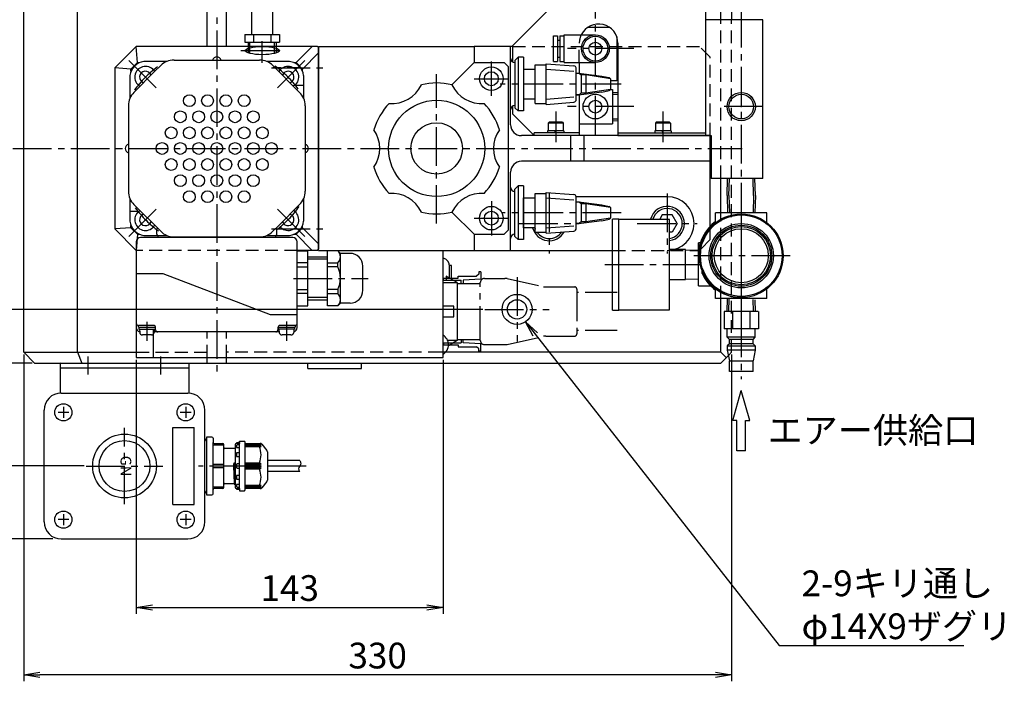
# Model space of a CAD drawing. Extents: x 213 to 1651, y 27 to 1192.
# Drawn here: x 1186 to 1645, y 536 to 844 of the extents above; entities that cross this region are included whole.
import ezdxf
from ezdxf.enums import TextEntityAlignment as Align

# ---------------------------------------------------------------- set-up
doc = ezdxf.new("R2010")
doc.units = 0
doc.header["$LTSCALE"] = 24
doc.header["$PDSIZE"] = 6
for name, pattern in [('CENTER2', [1.125, 0.75, -0.125, 0.125, -0.125]), ('DASHED2', [0.375, 0.25, -0.125]), ('PHANTOM2', [1.25, 0.625, -0.125, 0.125, -0.125, 0.125, -0.125])]:
    doc.linetypes.add(name, pattern=pattern)
doc.layers.get('0').update_dxf_attribs({"linetype": 'CONTINUOUS'})
doc.layers.get('DEFPOINTS').update_dxf_attribs({"linetype": 'CONTINUOUS'})
for name, color, linetype in [('1', 4, 'CONTINUOUS'), ('2', 3, 'CONTINUOUS'), ('3', 6, 'CONTINUOUS'), ('ASSIST', 45, 'CONTINUOUS'), ('CENTER', 1, 'CENTER2'), ('HASEN', 3, 'DASHED2'), ('SCALE', 60, 'CONTINUOUS'), ('Shihan0.2', 112, 'CONTINUOUS'), ('Shihan0.3', 113, 'CONTINUOUS'), ('U009', 9, 'CONTINUOUS'), ('U031', 31, 'CONTINUOUS'), ('U151', 151, 'CONTINUOUS'), ('U191', 191, 'CONTINUOUS')]:
    doc.layers.add(name, color=color, linetype=linetype)
doc.layers.add('Z_NOP', color=201, linetype='CONTINUOUS', plot=False)
doc.styles.add('SCALE', font='romans.shx', dxfattribs={"width": 0.8, "bigfont": 'extfont.shx'})
doc.styles.add('SMP-SET', font='simplex.shx', dxfattribs={"bigfont": 'extfont.shx'})
doc.styles.get("Standard").update_dxf_attribs({"font": 'romans.shx', "bigfont": 'extfont.shx'})
doc.dimstyles.new('SCALE', dxfattribs={"dimscale": 3, "dimtxt": 3.2, "dimasz": 2.5, "dimexe": 1, "dimexo": 0.33, "dimgap": 1, "dimtad": 1, "dimdsep": 46, "dimtxsty": 'SCALE', "dimblk1": 'OPEN', "dimblk2": 'OPEN', "dimsah": 1, "dimcen": 0.1, "dimclrd": 256, "dimclre": 256, "dimclrt": 256, "dimazin": 2, "dimtfac": 0.4, "dimtmove": 0, "dimatfit": 3, "dimldrblk": 'OPEN', "dimfxl": 1, "dimtvp": 1, "dimtolj": 2, "dimarcsym": 0})
doc.dimstyles.new('SCALE-4', dxfattribs={"dimscale": 3, "dimtxt": 4, "dimasz": 2.5, "dimexe": 1, "dimexo": 0.33, "dimgap": 1, "dimtad": 1, "dimdsep": 46, "dimtxsty": 'SCALE', "dimblk1": 'OPEN', "dimblk2": 'OPEN', "dimsah": 1, "dimcen": 0.1, "dimclrd": 256, "dimclre": 256, "dimclrt": 256, "dimazin": 2, "dimtfac": 0.4, "dimtmove": 0, "dimatfit": 3, "dimldrblk": 'OPEN', "dimfxl": 1, "dimtvp": 1, "dimtolj": 2, "dimarcsym": 0})

# ---------------------------------------------------------------- blocks, each defined once
blk = doc.blocks.new('_OPEN')
at = {"color": 0, "linetype": 'ByBlock'}
for p, q in [((-1, 0.167), (0, 0)), ((0, 0), (-1, -0.167)), ((0, 0), (-1, 0))]:
    blk.add_line(p, q, dxfattribs=at)
blk = doc.blocks.new('*D15')
at = {"layer": 'DEFPOINTS', "color": 0}
for p in [(1402.75, 859.31), (1137.75, 709.31), (1402.75, 709.31)]:
    blk.add_point(p, dxfattribs=at)
at = {"layer": 'SCALE', "lineweight": -2}
for p, q in [((1401.76, 859.31), (1134.75, 859.31)), ((1137.75, 851.81), (1137.75, 716.81)), ((1401.76, 709.31), (1134.75, 709.31))]:
    blk.add_line(p, q, dxfattribs=at)
at = {"layer": 'SCALE', "lineweight": -2, "xscale": 7.5, "yscale": 7.5, "zscale": 7.5}
for p, rotation in [((1137.75, 859.31), 90), ((1137.75, 709.31), 270)]:
    blk.add_blockref('_OPEN', p, dxfattribs=dict(at, rotation=rotation))
at = {"layer": 'SCALE', "insert": (1128.75, 784.31), "char_height": 12, "attachment_point": 5, "rotation": 90, "style": 'SCALE'}
blk.add_mtext('\\A2;150', dxfattribs=at)
blk = doc.blocks.new('pt02')
at = {"color": 7, "linetype": 'Continuous'}
blk.add_point((0, 0), dxfattribs=at)
at = {"layer": '1', "color": 4, "linetype": 'Continuous'}
blk.add_circle((0, 0), 5.75, dxfattribs=at)
at = {"layer": '2', "color": 3, "linetype": 'Continuous'}
blk.add_circle((0, 0), 6.6, dxfattribs=at)
blk = doc.blocks.new('CB4S')
blk.add_point((0, 0))
at = {"layer": '1'}
for p, q in [((-3.1, 5), (-3.5, 4.6)), ((-3.5, 4.6), (-3.5, 1)), ((3.5, 4.6), (-3.5, 4.6)), ((3.1, 5), (-3.1, 5)), ((3.1, 5), (3.5, 4.6)), ((3.5, 4.6), (3.5, 1)), ((3.8, 1), (-3.8, 1)), ((-3.8, 1), (-3.8, 0)), ((-0.58, 1), (0, 0)), ((3.8, 1), (3.8, 0))]:
    blk.add_line(p, q, dxfattribs=at)
blk = doc.blocks.new('*D27')
at = {"layer": 'DEFPOINTS', "color": 0}
for p in [(1192.75, 884.31), (1113.75, 684.31), (1192.75, 684.31)]:
    blk.add_point(p, dxfattribs=at)
at = {"layer": 'SCALE', "lineweight": -2}
for p, q in [((1191.76, 884.31), (1110.75, 884.31)), ((1113.75, 876.81), (1113.75, 691.81)), ((1191.76, 684.31), (1110.75, 684.31))]:
    blk.add_line(p, q, dxfattribs=at)
at = {"layer": 'SCALE', "lineweight": -2, "xscale": 7.5, "yscale": 7.5, "zscale": 7.5}
for p, rotation in [((1113.75, 884.31), 90), ((1113.75, 684.31), 270)]:
    blk.add_blockref('_OPEN', p, dxfattribs=dict(at, rotation=rotation))
at = {"layer": 'SCALE', "insert": (1104.75, 784.31), "char_height": 12, "attachment_point": 5, "rotation": 90, "style": 'SCALE'}
blk.add_mtext('\\A2;200', dxfattribs=at)
blk = doc.blocks.new('*D28')
at = {"layer": 'DEFPOINTS', "color": 0}
for p in [(1216.9, 932.31), (1089.75, 636.31), (1216.9, 636.31)]:
    blk.add_point(p, dxfattribs=at)
at = {"layer": 'SCALE', "lineweight": -2}
for p, q in [((1215.91, 932.31), (1086.75, 932.31)), ((1089.75, 924.81), (1089.75, 643.81)), ((1215.91, 636.31), (1086.75, 636.31))]:
    blk.add_line(p, q, dxfattribs=at)
at = {"layer": 'SCALE', "lineweight": -2, "xscale": 7.5, "yscale": 7.5, "zscale": 7.5}
for p, rotation in [((1089.75, 932.31), 90), ((1089.75, 636.31), 270)]:
    blk.add_blockref('_OPEN', p, dxfattribs=dict(at, rotation=rotation))
at = {"layer": 'SCALE', "insert": (1080.75, 784.31), "char_height": 12, "attachment_point": 5, "rotation": 90, "style": 'SCALE'}
blk.add_mtext('\\A2;296', dxfattribs=at)
blk = doc.blocks.new('*D29')
at = {"layer": 'DEFPOINTS', "color": 0}
for p in [(1202.25, 966.31), (1065.75, 602.31), (1202.25, 602.31)]:
    blk.add_point(p, dxfattribs=at)
at = {"layer": 'SCALE', "lineweight": -2}
for p, q in [((1201.26, 966.31), (1062.75, 966.31)), ((1065.75, 958.81), (1065.75, 609.81)), ((1201.26, 602.31), (1062.75, 602.31))]:
    blk.add_line(p, q, dxfattribs=at)
at = {"layer": 'SCALE', "lineweight": -2, "xscale": 7.5, "yscale": 7.5, "zscale": 7.5}
for p, rotation in [((1065.75, 966.31), 90), ((1065.75, 602.31), 270)]:
    blk.add_blockref('_OPEN', p, dxfattribs=dict(at, rotation=rotation))
at = {"layer": 'SCALE', "insert": (1056.75, 784.31), "char_height": 12, "attachment_point": 5, "rotation": 90, "style": 'SCALE'}
blk.add_mtext('\\A2;364', dxfattribs=at)
blk = doc.blocks.new('*D30')
at = {"layer": 'DEFPOINTS', "color": 0}
for p in [(1187.75, 689.31), (1517.75, 689.31), (1187.75, 538.97)]:
    blk.add_point(p, dxfattribs=at)
at = {"layer": 'SCALE', "lineweight": -2}
for p, q in [((1187.75, 688.32), (1187.75, 535.97)), ((1517.75, 688.32), (1517.75, 535.97)), ((1510.25, 538.97), (1195.25, 538.97))]:
    blk.add_line(p, q, dxfattribs=at)
at = {"layer": 'SCALE', "lineweight": -2, "xscale": 7.5, "yscale": 7.5, "zscale": 7.5, "rotation": 180}
blk.add_blockref('_OPEN', (1187.75, 538.97), dxfattribs=at)
at = {"layer": 'SCALE', "lineweight": -2, "xscale": 7.5, "yscale": 7.5, "zscale": 7.5}
blk.add_blockref('_OPEN', (1517.75, 538.97), dxfattribs=at)
at = {"layer": 'SCALE', "insert": (1352.75, 547.97), "char_height": 12, "attachment_point": 5, "style": 'SCALE'}
blk.add_mtext('\\A2;330', dxfattribs=at)
blk = doc.blocks.new('ya')
at = {"layer": '3', "color": 4}
for p, q in [((17.19, -11.21), (10.19, -13.21)), ((17.19, -12.21), (17.19, -11.21)), ((17.19, -15.21), (10.19, -13.21)), ((24.19, -12.21), (17.19, -12.21)), ((24.19, -12.21), (24.19, -14.21)), ((17.19, -14.21), (17.19, -15.21)), ((24.19, -14.21), (17.19, -14.21))]:
    blk.add_line(p, q, dxfattribs=at)
blk = doc.blocks.new('*D40')
at = {"layer": 'DEFPOINTS', "color": 0}
for p in [(1240.25, 686.81), (1383.25, 686.81), (1383.25, 570.42)]:
    blk.add_point(p, dxfattribs=at)
at = {"layer": 'SCALE', "lineweight": -2}
for p, q in [((1240.25, 685.82), (1240.25, 567.42)), ((1383.25, 685.82), (1383.25, 567.42)), ((1247.75, 570.42), (1375.75, 570.42))]:
    blk.add_line(p, q, dxfattribs=at)
at = {"layer": 'SCALE', "lineweight": -2, "xscale": 7.5, "yscale": 7.5, "zscale": 7.5, "rotation": 180}
blk.add_blockref('_OPEN', (1240.25, 570.42), dxfattribs=at)
at = {"layer": 'SCALE', "lineweight": -2, "xscale": 7.5, "yscale": 7.5, "zscale": 7.5}
blk.add_blockref('_OPEN', (1383.25, 570.42), dxfattribs=at)
at = {"layer": 'SCALE', "insert": (1311.75, 579.42), "char_height": 12, "attachment_point": 5, "style": 'SCALE'}
blk.add_mtext('\\A2;143', dxfattribs=at)

msp = doc.modelspace()

# ---------------------------------------------------------------- linework, layer by layer
at = {"color": 7, "linetype": 'Continuous'}
for p, q in [((1534.251, 754.306), (1510.251, 754.306)), ((1510.251, 749.676), (1510.251, 754.306)), ((1534.251, 749.676), (1534.251, 754.306)), ((1465.251, 751.406), (1462.251, 751.406)), ((1462.251, 708.906), (1462.251, 751.406)), ((1465.251, 708.906), (1465.251, 751.406)), ((1488.751, 751.156), (1465.251, 751.156)), ((1488.751, 709.156), (1488.751, 751.156)), ((1503.169, 740.306), (1502.251, 740.306)), ((1502.251, 720.306), (1502.251, 740.306)), ((1496.251, 737.156), (1488.751, 737.156)), ((1496.251, 723.156), (1496.251, 737.156)), ((1502.251, 736.734), (1496.251, 736.922)), ((1502.751, 736.806), (1503.416, 736.806)), ((1502.751, 731.806), (1502.751, 736.806)), ((1503.429, 736.906), (1502.925, 736.906)), ((1503.416, 731.806), (1502.751, 731.806)), ((1502.925, 731.706), (1503.429, 731.706)), ((1488.751, 723.156), (1496.251, 723.156)), ((1496.251, 723.39), (1502.251, 723.577)), ((1502.251, 720.306), (1507.966, 720.306)), ((1510.251, 714.306), (1510.251, 718.935)), ((1534.251, 714.306), (1534.251, 718.935)), ((1534.251, 714.306), (1510.251, 714.306)), ((1462.251, 708.906), (1465.251, 708.906)), ((1465.251, 709.156), (1488.751, 709.156))]:
    msp.add_line(p, q, dxfattribs=at)
msp.add_lwpolyline([(1386.251, 723.941), (1386.251, 729.306, 0.3419987), (1383.251, 733.179)], format="xyb")
for points in [[(1387.251, 723.331), (1387.251, 729.806), (1386.251, 729.806)], [(1383.251, 721.806), (1389.751, 721.806), (1389.751, 694.806), (1385.359, 694.806)], [(1389.751, 721.806), (1384.755, 724.854), (1384.755, 722.821), (1383.316, 722.821)], [(1383.251, 705.806), (1388.251, 705.806), (1388.251, 710.806), (1383.251, 710.806)], [(1389.751, 694.806), (1385.731, 692.353)]]:
    msp.add_lwpolyline(points)
msp.add_circle((1522.251, 734.306), 19.5)
for radius in [19, 15, 15, 14.2, 14.2, 13.6, 12.6]:
    msp.add_circle((1522.251, 734.306), radius, dxfattribs=at)
for radius, start, end in [(20, 126.86993, 178.97191), (19.5, 172.33774, 172.63411), (19.5, 187.36589, 187.66226), (19.5, 187.66226, 272.31059), (20, 204.70477, 233.13007)]:
    msp.add_arc((1522.251, 734.306), radius, start, end, dxfattribs=at)
msp.add_arc((1380.451, 692.806), 5.3, 301.89079, 58.10921)
for points, knots in [([(1502.751, 733.479), (1502.678, 733.673), (1502.52, 734.071), (1502.347, 734.464), (1502.254, 734.665)], [0, 0, 0, 0, 0.6214767, 1.2859752, 1.2859752, 1.2859752, 1.2859752]), ([(1504.081, 725.947), (1504.095, 726.149), (1504.113, 726.561), (1504.107, 726.974), (1504.098, 727.183)], [0, 0, 0, 0, 0.607977, 1.2370234, 1.2370234, 1.2370234, 1.2370234])]:
    msp.add_open_spline(points, degree=3, knots=knots, dxfattribs=at)
at = {"layer": '1'}
for p, q in [((1273.251, 831.806), (1273.251, 884.306)), ((1282.251, 831.806), (1282.251, 884.306)), ((1187.751, 689.306), (1187.751, 879.306)), ((1212.751, 689.306), (1212.751, 879.306)), ((1512.751, 844.306), (1512.751, 879.306)), ((1517.751, 879.306), (1517.751, 844.306)), ((1415.751, 832.306), (1435.751, 852.306)), ((1505.751, 790.306), (1505.751, 852.306)), ((1450.776, 840.806), (1460.726, 840.806)), ((1230.251, 821.806), (1240.251, 831.806)), ((1324.751, 831.806), (1240.251, 831.806)), ((1240.751, 824.306), (1240.251, 831.806)), ((1314.751, 824.306), (1322.251, 831.806)), ((1325.251, 831.306), (1324.751, 831.806)), ((1325.251, 831.806), (1397.751, 831.806)), ((1325.251, 736.806), (1325.251, 831.806)), ((1325.251, 831.306), (1325.251, 737.306)), ((1397.751, 831.806), (1397.751, 824.306)), ((1415.751, 831.806), (1397.751, 831.806)), ((1414.751, 795.306), (1414.751, 831.806)), ((1415.751, 824.574), (1415.751, 832.306)), ((1464.751, 833.306), (1464.751, 790.306)), ((1317.751, 821.306), (1325.251, 828.806)), ((1418.251, 826.806), (1416.751, 825.306)), ((1420.751, 826.806), (1418.251, 826.806)), ((1418.251, 826.806), (1418.251, 801.806)), ((1420.751, 826.806), (1420.751, 801.806)), ((1230.251, 821.806), (1230.251, 746.806)), ((1237.751, 821.306), (1230.251, 821.806)), ((1240.751, 824.306), (1237.751, 821.306)), ((1240.751, 824.306), (1241.776, 824.306)), ((1313.725, 824.306), (1314.751, 824.306)), ((1317.751, 821.306), (1314.751, 824.306)), ((1416.751, 825.306), (1416.751, 803.306)), ((1446.751, 824.306), (1446.751, 819.368)), ((1237.751, 820.28), (1237.751, 821.306)), ((1317.751, 820.281), (1317.751, 821.306)), ((1446.751, 809.243), (1446.751, 790.306)), ((1415.751, 800.306), (1415.751, 804.038)), ((1416.751, 804.306), (1416.751, 804.306)), ((1418.251, 801.806), (1416.751, 803.306)), ((1415.751, 800.306), (1425.751, 790.306)), ((1420.751, 801.806), (1418.251, 801.806)), ((1507.751, 790.306), (1419.751, 790.306)), ((1425.751, 790.306), (1425.751, 791.506)), ((1446.751, 791.506), (1425.751, 791.506)), ((1446.751, 790.306), (1425.751, 790.306)), ((1442.751, 778.306), (1442.751, 790.306)), ((1449.041, 778.306), (1449.041, 790.306)), ((1464.751, 791.506), (1505.751, 791.506)), ((1464.751, 790.306), (1505.751, 790.306)), ((1507.751, 746.584), (1507.751, 790.306)), ((1507.751, 778.306), (1419.751, 778.306)), ((1414.751, 736.806), (1414.751, 773.306)), ((1418.251, 766.806), (1416.751, 765.306)), ((1418.251, 766.806), (1418.251, 741.806)), ((1420.751, 766.806), (1418.251, 766.806)), ((1420.751, 766.806), (1420.751, 741.806)), ((1512.751, 754.306), (1512.751, 770.306)), ((1416.751, 743.306), (1416.751, 765.306)), ((1420.751, 747.306), (1420.751, 761.306)), ((1487.751, 761.806), (1445.251, 761.806)), ((1485.441, 753.306), (1484.287, 751.306)), ((1490.06, 753.306), (1485.441, 753.306)), ((1492.369, 749.306), (1490.06, 753.306)), ((1237.751, 747.306), (1237.751, 748.331)), ((1317.751, 747.306), (1317.751, 748.331)), ((1446.751, 749.306), (1446.251, 749.306)), ((1492.369, 749.306), (1490.06, 745.306)), ((1237.751, 747.306), (1230.251, 746.806)), ((1230.251, 746.806), (1240.251, 736.806)), ((1240.751, 744.306), (1237.751, 747.306)), ((1240.751, 744.306), (1240.251, 736.806)), ((1240.751, 744.306), (1241.776, 744.306)), ((1313.726, 744.306), (1314.751, 744.306)), ((1314.751, 744.306), (1317.751, 747.306)), ((1314.751, 744.306), (1322.251, 736.806)), ((1317.751, 747.306), (1325.251, 739.806)), ((1397.751, 744.306), (1397.751, 736.806)), ((1490.06, 745.306), (1488.751, 745.306)), ((1418.251, 741.806), (1416.751, 743.306)), ((1420.751, 741.806), (1418.251, 741.806)), ((1240.251, 736.806), (1240.251, 736.806)), ((1324.751, 736.806), (1315.247, 736.806)), ((1324.751, 736.806), (1325.251, 737.306)), ((1325.251, 736.806), (1397.751, 736.806)), ((1397.751, 736.806), (1462.251, 736.806)), ((1512.751, 689.306), (1512.751, 714.306)), ((1187.751, 689.306), (1192.751, 684.306)), ((1187.751, 689.306), (1240.251, 689.306)), ((1212.751, 689.306), (1214.821, 684.306)), ((1512.751, 689.306), (1382.251, 689.306)), ((1512.751, 689.306), (1515.251, 686.806)), ((1192.751, 684.306), (1512.751, 684.306)), ((1273.251, 684.306), (1273.251, 686.806)), ((1282.251, 684.306), (1282.251, 686.806)), ((1512.751, 684.306), (1516.251, 687.806))]:
    msp.add_line(p, q, dxfattribs=at)
at = {"layer": '1', "color": 4, "linetype": 'Continuous'}
for p, q in [((1397.751, 824.306), (1387.389, 813.944)), ((1397.751, 824.306), (1411.751, 824.306)), ((1411.751, 824.306), (1413.751, 822.306)), ((1413.751, 746.306), (1413.751, 822.306)), ((1397.751, 744.306), (1387.389, 754.668)), ((1397.751, 744.306), (1411.751, 744.306)), ((1411.751, 744.306), (1413.751, 746.306))]:
    msp.add_line(p, q, dxfattribs=at)
for centre, radius in [((1405.751, 816.806), 5.5), ((1405.751, 816.806), 3.25), ((1405.751, 751.806), 5.5), ((1405.751, 751.806), 3.25)]:
    msp.add_circle(centre, radius, dxfattribs=at)
at = {"layer": '1'}
for radius in [7, 4.5]:
    msp.add_circle((1417.751, 709.306), radius, dxfattribs=at)
for centre, radius, start, end in [((1455.751, 833.306), 9, 0, 153.6122), ((1416.751, 826.306), 2, 180, 270), ((1416.751, 802.306), 2, 90, 180), ((1419.751, 795.306), 5, 180, 270), ((1419.751, 773.306), 5, 90, 180), ((1416.751, 766.306), 2, 180, 270), ((1487.751, 749.306), 12.5, 270, 90), ((1487.751, 749.306), 8, 277.18086, 165.52226), ((1487.751, 749.306), 7, 278.21333, 163.39819), ((1416.751, 742.306), 2, 90, 180), ((1432.751, 749.306), 8, 194.47751, 331.27404), ((1432.751, 749.306), 7, 196.60155, 201.78679), ((1432.751, 749.306), 7, 214.8499, 325.75111)]:
    msp.add_arc(centre, radius, start, end, dxfattribs=at)
msp.add_ellipse((1298.961, 829.901), major_axis=(-8.001, 0), ratio=0.2381082, dxfattribs=at)
at = {"layer": '2'}
for p, q in [((1293.238, 828.664), (1293.238, 833.875)), ((1304.683, 828.664), (1304.683, 833.875))]:
    msp.add_line(p, q, dxfattribs=at)
at = {"layer": 'ASSIST'}
for p, q in [((1273.001, 649.806), (1273.001, 622.806)), ((1275.501, 649.806), (1273.001, 649.806)), ((1276.001, 649.306), (1276.001, 647.306)), ((1276.001, 625.306), (1276.001, 647.306)), ((1288.397, 647.206), (1287.177, 647.124)), ((1288.397, 647.206), (1288.397, 647.806)), ((1288.397, 647.806), (1290.697, 647.806)), ((1288.397, 647.206), (1288.397, 646.806)), ((1290.897, 647.606), (1290.897, 625.006)), ((1276.001, 646.123), (1281.001, 646.123)), ((1276.501, 646.806), (1280.501, 646.806)), ((1281.001, 644.906), (1281.001, 646.306)), ((1281.001, 626.306), (1281.001, 644.906)), ((1286.397, 644.406), (1281.501, 644.406)), ((1286.397, 646.306), (1286.397, 626.306)), ((1286.897, 646.825), (1286.897, 646.806)), ((1288.397, 646.806), (1286.897, 646.806)), ((1286.897, 645.816), (1286.897, 645.158)), ((1288.397, 646.116), (1287.197, 646.116)), ((1287.197, 644.858), (1288.397, 644.858)), ((1288.397, 625.806), (1288.397, 646.806)), ((1290.897, 646.506), (1297.618, 646.506)), ((1290.897, 646.006), (1297.618, 646.006)), ((1298.397, 645.306), (1290.897, 645.306)), ((1291.097, 646.806), (1297.982, 646.806)), ((1297.618, 646.806), (1298.397, 646.293)), ((1298.397, 646.293), (1297.618, 646.506)), ((1297.618, 646.506), (1298.397, 645.832)), ((1298.397, 645.832), (1297.618, 646.006)), ((1297.618, 646.006), (1298.397, 645.306)), ((1298.689, 646.513), (1301.104, 643.599)), ((1301.397, 642.892), (1301.397, 629.72)), ((1286.897, 642.2), (1286.897, 640.966)), ((1288.397, 642.5), (1287.197, 642.5)), ((1287.197, 640.666), (1288.397, 640.666)), ((1316.397, 638.806), (1301.397, 638.806)), ((1281.001, 636.989), (1276.001, 636.989)), ((1276.001, 635.623), (1281.001, 635.623)), ((1285.546, 636.306), (1285.814, 637.806)), ((1285.546, 636.306), (1285.921, 628.206)), ((1285.747, 636.306), (1285.814, 637.806)), ((1286.122, 627.456), (1285.747, 636.306)), ((1285.814, 637.806), (1286.102, 637.806)), ((1286.397, 636.688), (1286.102, 637.806)), ((1286.102, 637.806), (1286.296, 636.306)), ((1286.397, 633.934), (1286.296, 636.306)), ((1286.897, 637.006), (1286.897, 635.606)), ((1288.397, 637.306), (1287.197, 637.306)), ((1287.197, 635.306), (1288.397, 635.306)), ((1290.897, 637.806), (1297.618, 637.806)), ((1290.897, 637.305), (1298.397, 637.305)), ((1290.897, 636.806), (1297.618, 636.806)), ((1290.897, 636.306), (1298.397, 636.306)), ((1297.618, 635.806), (1290.897, 635.806)), ((1298.397, 635.306), (1290.897, 635.306)), ((1297.618, 634.806), (1290.897, 634.806)), ((1297.618, 637.806), (1298.397, 637.305)), ((1298.397, 637.305), (1297.618, 636.806)), ((1297.618, 636.806), (1298.397, 636.306)), ((1298.397, 636.306), (1297.618, 635.806)), ((1297.618, 635.806), (1298.397, 635.306)), ((1298.397, 635.306), (1297.618, 634.806)), ((1316.397, 633.806), (1301.397, 633.806)), ((1286.897, 631.646), (1286.897, 630.411)), ((1288.397, 631.946), (1287.197, 631.946)), ((1287.197, 630.111), (1288.397, 630.111)), ((1301.104, 629.013), (1298.689, 626.099)), ((1281.001, 626.489), (1276.001, 626.489)), ((1276.001, 623.306), (1276.001, 625.306)), ((1280.501, 625.806), (1276.501, 625.806)), ((1281.501, 628.206), (1285.844, 628.206)), ((1286.102, 627.53), (1285.941, 628.132)), ((1286.397, 627.456), (1286.199, 627.456)), ((1286.897, 627.454), (1286.897, 626.796)), ((1286.897, 625.806), (1286.897, 625.786)), ((1286.897, 625.806), (1288.397, 625.806)), ((1287.177, 625.487), (1288.397, 625.406)), ((1288.397, 627.754), (1287.197, 627.754)), ((1287.197, 626.496), (1288.397, 626.496)), ((1288.397, 625.806), (1288.397, 624.806)), ((1288.397, 624.806), (1290.697, 624.806)), ((1290.897, 627.306), (1298.397, 627.306)), ((1297.618, 626.606), (1290.897, 626.606)), ((1297.618, 626.106), (1290.897, 626.106)), ((1297.982, 625.806), (1291.097, 625.806)), ((1298.397, 627.306), (1297.618, 626.606)), ((1298.397, 626.779), (1297.618, 626.106)), ((1297.618, 626.606), (1298.397, 626.779)), ((1298.397, 626.319), (1297.618, 625.806)), ((1297.618, 626.106), (1298.397, 626.319)), ((1273.001, 622.806), (1275.501, 622.806))]:
    msp.add_line(p, q, dxfattribs=at)
for centre, radius, start, end in [((1273.376, 647.931), 1.125, 109.47122, 180), ((1275.501, 649.306), 0.5, 0, 90), ((1276.501, 647.306), 0.5, 180, 270), ((1290.697, 647.606), 0.2, 0, 90), ((1280.501, 646.306), 0.5, 0, 90), ((1281.501, 644.906), 0.5, 180, 270), ((1286.897, 646.306), 0.5, 90, 180), ((1287.197, 646.825), 0.3, 93.81407, 180), ((1287.197, 645.816), 0.3, 90, 180), ((1287.197, 645.158), 0.3, 180, 270), ((1291.097, 647.006), 0.2, 180, 270), ((1288.972, 641.556), 9.425, 336.55351, 23.44649), ((1297.982, 645.806), 1, 45, 90), ((1300.397, 642.892), 1, 0, 45), ((1287.197, 642.2), 0.3, 90, 180), ((1287.197, 640.966), 0.3, 180, 270), ((1287.197, 637.006), 0.3, 90, 180), ((1287.197, 635.606), 0.3, 180, 270), ((1288.972, 631.056), 9.425, 336.55351, 23.44649), ((1287.197, 631.646), 0.3, 90, 180), ((1287.197, 630.411), 0.3, 180, 270), ((1300.397, 629.72), 1, 315, 0), ((1273.376, 624.681), 1.125, 180, 250.52878), ((1276.501, 625.306), 0.5, 90, 180), ((1280.501, 626.306), 0.5, 270, 0), ((1281.501, 627.706), 0.5, 90, 180), ((1285.844, 628.106), 0.1, 15.0002, 90), ((1286.199, 627.556), 0.1, 195.0002, 270), ((1286.897, 626.306), 0.5, 180, 270), ((1287.197, 627.454), 0.3, 90, 180), ((1287.197, 626.796), 0.3, 180, 270), ((1287.197, 625.786), 0.3, 180, 266.18593), ((1290.697, 625.006), 0.2, 270, 0), ((1291.097, 625.606), 0.2, 90, 180), ((1297.982, 626.806), 1, 270, 315), ((1275.501, 623.306), 0.5, 270, 0)]:
    msp.add_arc(centre, radius, start, end, dxfattribs=at)
msp.add_open_spline([(1316.397, 638.806), (1316.647, 638.389), (1317.397, 637.139), (1315.397, 635.472), (1316.147, 634.222), (1316.397, 633.806)], degree=3, knots=[0, 0, 0, 0, 1.3462912, 4.0388736, 5.3851648, 5.3851648, 5.3851648, 5.3851648], dxfattribs=at)
at = {"layer": 'CENTER'}
for p, q in [((1277.751, 893.306), (1277.751, 677.306)), ((1454.251, 790.806), (1454.251, 874.806)), ((1522.251, 849.306), (1522.251, 695.75)), ((1298.961, 824.269), (1298.961, 834.306)), ((1288.961, 829.996), (1308.751, 829.996)), ((1472.251, 830.806), (1441.251, 830.806)), ((1249.438, 812.618), (1236.141, 825.915)), ((1303.251, 821.806), (1327.251, 821.806)), ((1306.063, 812.618), (1319.36, 825.915)), ((1405.751, 808.806), (1405.751, 824.806)), ((1380.251, 749.252), (1380.251, 818.854)), ((1397.751, 816.806), (1413.751, 816.806)), ((1466.251, 814.306), (1409.903, 814.306)), ((1472.251, 803.806), (1441.251, 803.806)), ((1532.251, 803.806), (1512.251, 803.806)), ((1435.751, 801.506), (1435.751, 787.306)), ((1485.751, 801.506), (1485.751, 787.306)), ((1182.751, 784.306), (1522.751, 784.306)), ((1432.751, 763.306), (1432.751, 735.306)), ((1487.751, 763.306), (1487.751, 735.306)), ((1405.751, 759.806), (1405.751, 743.806)), ((1522.251, 758.965), (1522.251, 676.768)), ((1249.438, 755.993), (1236.141, 742.696)), ((1306.063, 755.993), (1319.36, 742.696)), ((1466.251, 754.306), (1410.65, 754.306)), ((1397.751, 751.806), (1413.751, 751.806)), ((1418.751, 749.306), (1446.751, 749.306)), ((1473.751, 749.306), (1501.751, 749.306)), ((1303.251, 746.806), (1327.251, 746.806)), ((1458.656, 730.156), (1504.651, 730.156)), ((1545.072, 734.306), (1499.08, 734.306)), ((1313.486, 723.762), (1348.264, 723.762)), ((1417.751, 724.306), (1417.751, 694.306)), ((1402.751, 709.306), (1432.751, 709.306)), ((1245.247, 694.705), (1245.247, 703.463)), ((1310.247, 703.574), (1310.247, 694.705)), ((1217.751, 679.006), (1217.751, 687.306)), ((1251.751, 679.006), (1251.751, 687.306)), ((1234.751, 618.456), (1234.751, 654.156)), ((1216.901, 636.306), (1252.601, 636.306)), ((1319.397, 636.306), (1269.251, 636.306))]:
    msp.add_line(p, q, dxfattribs=at)
for start, end in [(126.08283, 144.78739), (36.08283, 54.78739), (216.08283, 234.78739), (306.08283, 324.78739)]:
    msp.add_arc((1277.751, 784.306), 47, start, end, dxfattribs=at)
at = {"layer": 'HASEN'}
for p, q in [((1512.751, 770.306), (1512.751, 844.306)), ((1517.751, 689.306), (1517.751, 844.306)), ((1415.751, 831.806), (1502.751, 831.806)), ((1507.751, 826.806), (1502.751, 831.806)), ((1507.751, 790.306), (1507.751, 826.806)), ((1316.541, 821.806), (1303.961, 821.806)), ((1512.751, 714.306), (1512.751, 754.306)), ((1507.751, 741.806), (1507.751, 746.584)), ((1507.751, 741.806), (1502.751, 736.806)), ((1315.247, 736.806), (1240.251, 736.806)), ((1462.251, 736.806), (1502.751, 736.806)), ((1273.251, 686.806), (1273.251, 698.806)), ((1282.251, 686.806), (1282.251, 698.806)), ((1240.251, 689.306), (1273.251, 689.306)), ((1382.251, 689.306), (1282.251, 689.306)), ((1516.251, 687.806), (1517.751, 689.306))]:
    msp.add_line(p, q, dxfattribs=at)
at = {"layer": 'HASEN', "linetype": 'DASHED2'}
msp.add_line((1446.751, 824.306), (1446.751, 833.306), dxfattribs=at)
msp.add_arc((1455.751, 833.306), 9, 153.6122, 180, dxfattribs=at)
at = {"layer": 'Shihan0.2'}
for p, q in [((1293.961, 848.257), (1293.961, 837.375)), ((1303.961, 837.375), (1303.961, 848.257)), ((1290.878, 837.375), (1290.878, 833.875)), ((1290.878, 837.375), (1307.044, 837.375)), ((1294.919, 837.375), (1294.919, 833.875)), ((1303.002, 837.375), (1303.002, 833.875)), ((1307.044, 837.375), (1307.044, 833.875)), ((1434.651, 836.806), (1436.651, 836.806)), ((1434.651, 824.806), (1434.651, 836.806)), ((1436.651, 836.806), (1436.651, 824.806)), ((1437.651, 836.806), (1439.651, 836.806)), ((1437.651, 836.806), (1437.651, 824.806)), ((1439.651, 824.306), (1439.651, 837.306)), ((1439.651, 837.306), (1454.251, 837.306)), ((1464.251, 836.264), (1464.251, 815.806)), ((1290.878, 833.875), (1307.044, 833.875)), ((1292.382, 833.875), (1292.382, 828.912)), ((1305.539, 828.912), (1305.539, 833.875)), ((1436.651, 834.806), (1437.651, 834.806)), ((1436.651, 826.806), (1437.651, 826.806)), ((1434.651, 824.806), (1436.651, 824.806)), ((1437.651, 824.806), (1439.651, 824.806)), ((1439.651, 824.306), (1454.251, 824.306)), ((1464.251, 825.12), (1464.751, 825.136)), ((1464.251, 824.27), (1464.751, 824.286)), ((1464.251, 815.806), (1461.251, 815.806)), ((1461.251, 811.806), (1462.251, 811.806)), ((1462.251, 811.806), (1462.251, 795.806)), ((1462.251, 810.406), (1464.751, 810.326)), ((1462.251, 809.556), (1464.751, 809.476)), ((1446.751, 795.806), (1462.251, 795.806)), ((1462.251, 798.056), (1464.751, 798.136)), ((1462.251, 797.206), (1464.751, 797.286)), ((1315.247, 736.649), (1320.247, 736.649)), ((1320.247, 710.963), (1320.247, 736.649)), ((1334.125, 736.649), (1329.375, 736.649)), ((1329.375, 710.963), (1329.375, 736.649)), ((1334.125, 736.649), (1335.375, 735.399)), ((1339.875, 735.399), (1335.375, 735.399)), ((1335.375, 712.213), (1335.375, 735.399)), ((1320.247, 730.934), (1315.247, 730.934)), ((1320.247, 733.849), (1329.375, 733.849)), ((1329.375, 732.762), (1320.247, 732.762)), ((1329.375, 730.934), (1334.125, 730.934)), ((1334.125, 729.115), (1334.125, 730.934)), ((1315.247, 729.115), (1320.247, 729.115)), ((1334.125, 729.115), (1329.375, 729.114)), ((1345.875, 718.213), (1345.875, 729.399)), ((1315.247, 718.497), (1320.247, 718.497)), ((1320.247, 716.678), (1315.247, 716.678)), ((1334.125, 718.497), (1329.375, 718.497)), ((1329.375, 716.678), (1334.125, 716.678)), ((1334.125, 718.497), (1334.125, 716.678)), ((1329.375, 714.762), (1320.247, 714.762)), ((1320.247, 713.762), (1329.375, 713.762)), ((1334.125, 710.963), (1335.375, 712.213)), ((1339.875, 712.213), (1335.375, 712.213)), ((1315.247, 710.963), (1320.247, 710.963)), ((1334.125, 710.963), (1329.375, 710.963)), ((1320.251, 681.806), (1320.251, 684.306)), ((1345.251, 681.806), (1345.251, 684.306)), ((1320.251, 681.806), (1345.251, 681.806)), ((1208.751, 661.306), (1203.751, 661.306)), ((1206.251, 663.806), (1206.251, 658.806)), ((1265.751, 661.306), (1260.751, 661.306)), ((1263.251, 663.806), (1263.251, 658.806)), ((1257.251, 654.306), (1267.251, 654.306)), ((1257.251, 618.306), (1257.251, 654.306)), ((1267.251, 618.306), (1267.251, 654.306)), ((1257.251, 618.306), (1267.251, 618.306)), ((1208.751, 611.306), (1203.751, 611.306)), ((1206.251, 613.806), (1206.251, 608.806)), ((1265.751, 611.306), (1260.751, 611.306)), ((1263.251, 613.806), (1263.251, 608.806))]:
    msp.add_line(p, q, dxfattribs=at)
for centre, radius in [((1454.251, 830.806), 6.5), ((1454.251, 830.806), 5.75), ((1454.251, 830.806), 3), ((1265.001, 806.556), 2.75), ((1273.447, 806.556), 2.75), ((1282.001, 806.556), 2.75), ((1290.501, 806.556), 2.75), ((1454.251, 803.806), 5.75), ((1454.251, 803.806), 3), ((1260.751, 799.056), 2.75), ((1269.349, 799.056), 2.75), ((1277.751, 799.056), 2.75), ((1286.251, 799.056), 2.75), ((1294.751, 799.056), 2.75), ((1256.501, 791.556), 2.75), ((1265.001, 791.556), 2.75), ((1273.447, 791.556), 2.75), ((1282.001, 791.556), 2.75), ((1290.501, 791.556), 2.75), ((1299.001, 791.556), 2.75), ((1252.251, 784.306), 2.75), ((1260.751, 784.306), 2.75), ((1269.349, 784.306), 2.75), ((1277.751, 784.306), 2.75), ((1286.251, 784.306), 2.75), ((1294.751, 784.306), 2.75), ((1303.251, 784.306), 2.75), ((1256.501, 776.806), 2.75), ((1265.001, 776.806), 2.75), ((1273.447, 776.806), 2.75), ((1282.001, 776.806), 2.75), ((1290.501, 776.806), 2.75), ((1290.501, 776.806), 2.75), ((1299.001, 776.806), 2.75), ((1260.751, 769.306), 2.75), ((1269.349, 769.306), 2.75), ((1277.751, 769.306), 2.75), ((1286.251, 769.306), 2.75), ((1294.751, 769.306), 2.75), ((1265.001, 761.806), 2.75), ((1273.447, 761.806), 2.75), ((1282.001, 761.806), 2.75), ((1290.501, 761.806), 2.75), ((1206.251, 661.306), 4), ((1263.251, 661.306), 4), ((1206.251, 611.306), 4), ((1263.251, 611.306), 4)]:
    msp.add_circle(centre, radius, dxfattribs=at)
for centre, radius, start, end in [((1331.484, 733.791), 3.892, 312.74859, 47.25041), ((1339.875, 729.399), 6, 0.00095, 90), ((1323.542, 723.806), 11.841, 333.36135, 26.63865), ((1331.484, 713.82), 3.892, 312.74859, 47.25041), ((1339.875, 718.213), 6, 270, 0)]:
    msp.add_arc(centre, radius, start, end, dxfattribs=at)
at = {"layer": 'Shihan0.3'}
for p, q in [((1532.251, 844.306), (1505.751, 844.306)), ((1532.251, 770.306), (1532.251, 844.306)), ((1426.251, 805.306), (1426.251, 823.306)), ((1426.251, 823.306), (1431.251, 823.306)), ((1431.251, 823.806), (1444.251, 822.806)), ((1431.251, 804.806), (1431.251, 823.806)), ((1445.251, 807.193), (1445.251, 821.806)), ((1420.751, 821.306), (1426.251, 821.306)), ((1431.251, 821.306), (1444.251, 820.306)), ((1445.251, 819.556), (1457.251, 818.056)), ((1446.751, 819.306), (1445.251, 819.306)), ((1446.751, 819.306), (1445.251, 819.306)), ((1447.751, 818.306), (1446.751, 819.306)), ((1449.751, 818.556), (1447.501, 818.556)), ((1447.751, 810.306), (1447.751, 818.306)), ((1449.751, 818.556), (1449.751, 810.056)), ((1461.251, 816.806), (1449.751, 818.556)), ((1457.251, 818.056), (1460.751, 817.306)), ((1461.251, 816.806), (1461.251, 811.806)), ((1431.251, 807.306), (1444.251, 808.306)), ((1457.251, 810.556), (1445.251, 809.056)), ((1446.751, 809.306), (1445.251, 809.306)), ((1447.751, 810.306), (1446.751, 809.306)), ((1449.751, 810.056), (1447.501, 810.056)), ((1461.251, 811.806), (1449.751, 810.056)), ((1457.251, 810.556), (1460.751, 811.306)), ((1426.251, 807.306), (1420.751, 807.306)), ((1426.251, 805.306), (1431.251, 805.306)), ((1431.251, 804.806), (1444.251, 805.806)), ((1532.251, 770.306), (1508.251, 770.306)), ((1515.651, 762.306), (1515.901, 770.306)), ((1516.501, 762.306), (1516.751, 770.306)), ((1528.001, 762.306), (1527.751, 770.306)), ((1528.851, 762.306), (1528.601, 770.306)), ((1426.251, 745.306), (1426.251, 763.306)), ((1426.251, 763.306), (1431.251, 763.306)), ((1431.251, 763.806), (1444.251, 762.806)), ((1431.251, 744.806), (1431.251, 763.806)), ((1515.651, 762.306), (1515.901, 754.306)), ((1516.501, 762.306), (1516.751, 754.306)), ((1528.001, 762.306), (1527.751, 754.306)), ((1528.851, 762.306), (1528.601, 754.306)), ((1420.751, 761.306), (1426.251, 761.306)), ((1431.251, 761.306), (1444.251, 760.306)), ((1445.251, 747.193), (1445.251, 761.806)), ((1445.251, 759.556), (1457.251, 758.056)), ((1446.751, 759.306), (1445.251, 759.306)), ((1447.751, 758.306), (1446.751, 759.306)), ((1449.751, 758.556), (1447.501, 758.556)), ((1447.751, 750.306), (1447.751, 758.306)), ((1449.751, 758.556), (1449.751, 750.056)), ((1461.251, 756.806), (1449.751, 758.556)), ((1457.251, 758.056), (1460.751, 757.306)), ((1461.251, 756.806), (1461.251, 751.806)), ((1431.251, 747.306), (1444.251, 748.306)), ((1457.251, 750.556), (1445.251, 749.056)), ((1446.751, 749.306), (1445.251, 749.306)), ((1447.751, 750.306), (1446.751, 749.306)), ((1449.751, 750.056), (1447.501, 750.056)), ((1461.251, 751.806), (1449.751, 750.056)), ((1457.251, 750.556), (1460.751, 751.306)), ((1426.251, 747.306), (1420.751, 747.306)), ((1426.251, 745.306), (1431.251, 745.306)), ((1431.251, 744.806), (1444.251, 745.806)), ((1205.051, 684.306), (1204.751, 684.006)), ((1204.751, 684.006), (1204.751, 670.29)), ((1205.051, 684.306), (1264.451, 684.306)), ((1264.451, 684.306), (1264.751, 684.006)), ((1264.751, 684.006), (1264.751, 670.29)), ((1204.751, 682.006), (1264.751, 682.006)), ((1205.251, 670.306), (1264.251, 670.306)), ((1197.251, 610.306), (1197.251, 662.306)), ((1272.251, 610.306), (1272.251, 662.306)), ((1205.251, 602.306), (1264.251, 602.306))]:
    msp.add_line(p, q, dxfattribs=at)
for centre, radius in [((1380.251, 784.306), 22.43), ((1380.251, 784.306), 12), ((1234.751, 636.306), 14.85), ((1234.751, 636.306), 11.85)]:
    msp.add_circle(centre, radius, dxfattribs=at)
for centre, radius, start, end in [((1444.093, 821.648), 1.168, 7.75771, 82.24229), ((1460.358, 816.413), 0.975, 23.73894, 66.26106), ((1359.501, 820.246), 15, 264.77243, 335.22757), ((1380.251, 784.306), 30.5, 76.48024, 103.51976), ((1401.001, 820.246), 15, 204.77243, 275.22757), ((1460.355, 812.202), 0.979, 293.84082, 336.15918), ((1380.251, 784.306), 30.5, 136.48024, 163.51976), ((1380.251, 784.306), 30.5, 16.48024, 43.51976), ((1444.057, 807), 1.209, 279.22147, 9.22147), ((1338.751, 784.306), 15, 324.77243, 35.22757), ((1421.751, 784.306), 15, 144.77243, 215.22757), ((1380.251, 784.306), 30.5, 196.48024, 223.51976), ((1380.251, 784.306), 30.5, 316.48024, 343.51976), ((1359.501, 748.366), 15, 24.77243, 95.22757), ((1401.001, 748.366), 15, 84.77243, 155.22757), ((1444.093, 761.648), 1.168, 7.75771, 82.24229), ((1380.251, 784.306), 30.5, 256.48024, 283.51976), ((1460.358, 756.413), 0.975, 23.73894, 66.26106), ((1460.355, 752.202), 0.979, 293.84082, 336.15918), ((1444.057, 747), 1.209, 279.22147, 9.22147), ((1205.251, 662.306), 8, 90, 180), ((1264.251, 662.306), 8, 0, 90), ((1205.251, 610.306), 8, 180, 270), ((1264.251, 610.306), 8, 270, 0)]:
    msp.add_arc(centre, radius, start, end, dxfattribs=at)
at = {"layer": 'U009', "linetype": 'PHANTOM2'}
for p, q in [((1399.847, 725.766), (1398.889, 724.799)), ((1399.849, 726.721), (1399.847, 725.766)), ((1400.811, 726.725), (1399.849, 726.721)), ((1400.811, 726.725), (1400.81, 723.361)), ((1383.506, 722.883), (1383.508, 723.838)), ((1383.506, 722.883), (1391.68, 722.878)), ((1383.508, 723.838), (1390.235, 723.836)), ((1389.717, 721.424), (1400.589, 721.424)), ((1390.235, 723.836), (1390.231, 724.799)), ((1390.231, 724.799), (1398.889, 724.799)), ((1391.676, 721.431), (1391.68, 722.878)), ((1400.81, 723.361), (1392.635, 722.876)), ((1392.635, 722.876), (1392.639, 721.436)), ((1400.617, 695.86), (1400.617, 721.752)), ((1402.617, 723.752), (1412.067, 723.752)), ((1413.157, 723.632), (1430.077, 719.872)), ((1431.167, 719.752), (1444.617, 719.752)), ((1464.458, 717.136), (1445.595, 717.136)), ((1445.617, 718.752), (1445.617, 697.86)), ((1464.458, 699.476), (1445.595, 699.476)), ((1383.506, 693.729), (1391.68, 693.734)), ((1383.506, 693.729), (1383.508, 692.773)), ((1389.717, 695.188), (1400.589, 695.188)), ((1391.676, 695.18), (1391.68, 693.734)), ((1392.635, 693.736), (1392.639, 695.176)), ((1400.81, 693.25), (1392.635, 693.736)), ((1400.617, 694.86), (1400.617, 695.86)), ((1400.811, 689.886), (1400.81, 693.25)), ((1413.157, 692.98), (1430.077, 696.74)), ((1431.167, 696.86), (1444.617, 696.86)), ((1383.508, 692.773), (1390.235, 692.775)), ((1390.235, 692.775), (1390.231, 691.813)), ((1390.231, 691.813), (1398.889, 691.813)), ((1399.847, 690.846), (1398.889, 691.813)), ((1399.849, 689.891), (1399.847, 690.846)), ((1400.811, 689.886), (1399.849, 689.891)), ((1402.617, 692.86), (1412.067, 692.86))]:
    msp.add_line(p, q, dxfattribs=at)
for centre, radius, start, end in [((1402.617, 721.752), 2, 90, 180), ((1412.067, 718.752), 5, 77.47, 90), ((1431.167, 724.752), 5, 257.47, 270), ((1444.617, 718.752), 1, 0, 90), ((1444.617, 697.86), 1, 270, 0), ((1402.617, 694.86), 2, 180, 270), ((1431.167, 691.86), 5, 90, 102.53), ((1412.067, 697.86), 5, 270, 282.53)]:
    msp.add_arc(centre, radius, start, end, dxfattribs=at)
at = {"layer": 'U031'}
for p, q in [((1504.251, 790.306), (1508.251, 790.306)), ((1508.251, 790.306), (1508.251, 770.306)), ((1515.651, 708.306), (1515.841, 714.306)), ((1516.501, 708.306), (1516.691, 714.306)), ((1528.001, 708.306), (1527.83, 713.917)), ((1528.851, 708.306), (1528.678, 713.757)), ((1514.251, 708.306), (1514.251, 700.306)), ((1530.191, 708.306), (1514.251, 708.306)), ((1518.251, 708.306), (1518.251, 700.306)), ((1526.251, 708.306), (1526.251, 700.306)), ((1530.251, 708.306), (1530.251, 700.306)), ((1530.251, 700.306), (1514.251, 700.306)), ((1515.751, 696.306), (1515.751, 700.306)), ((1528.751, 696.306), (1528.751, 700.306)), ((1516.751, 695.306), (1515.751, 696.306)), ((1528.751, 696.306), (1515.751, 696.306)), ((1516.751, 693.306), (1515.751, 692.306)), ((1516.751, 693.306), (1516.751, 695.306)), ((1527.751, 695.306), (1516.751, 695.306)), ((1527.751, 693.306), (1516.751, 693.306)), ((1527.751, 695.306), (1528.751, 696.306)), ((1527.751, 693.306), (1527.751, 695.306)), ((1527.751, 693.306), (1528.751, 692.306)), ((1515.751, 692.306), (1515.751, 690.306)), ((1515.751, 692.306), (1528.751, 692.306)), ((1515.751, 690.306), (1516.751, 685.306)), ((1528.751, 690.306), (1515.751, 690.306)), ((1528.751, 690.306), (1527.751, 685.306)), ((1528.751, 692.306), (1528.751, 690.306)), ((1516.751, 680.306), (1516.751, 685.306)), ((1516.751, 685.306), (1527.751, 685.306)), ((1527.751, 680.306), (1527.751, 685.306)), ((1527.751, 680.306), (1516.751, 680.306))]:
    msp.add_line(p, q, dxfattribs=at)
msp.add_point((1522.251, 714.306), dxfattribs=at)
at = {"layer": 'U151'}
for p, q in [((1254.386, 824.806), (1243.811, 824.806)), ((1248.796, 820.122), (1251.602, 822.928)), ((1257.825, 825.506), (1297.676, 825.506)), ((1311.689, 824.806), (1301.116, 824.806)), ((1303.899, 822.928), (1316.373, 810.454)), ((1237.251, 818.243), (1237.251, 807.671)), ((1239.128, 810.454), (1248.796, 820.122)), ((1248.404, 820.684), (1248.796, 820.122)), ((1318.25, 818.248), (1318.25, 807.672)), ((1318.25, 813.652), (1314.63, 813.652)), ((1236.551, 804.231), (1236.551, 764.38)), ((1318.951, 804.231), (1318.951, 764.38)), ((1237.251, 760.941), (1237.251, 750.367)), ((1239.128, 758.158), (1251.602, 745.683)), ((1306.64, 748.424), (1316.373, 758.158)), ((1318.25, 760.939), (1318.25, 750.363)), ((1240.871, 754.96), (1237.251, 754.96)), ((1303.899, 745.683), (1306.64, 748.424)), ((1243.814, 743.806), (1254.386, 743.806)), ((1249.751, 744.306), (1249.751, 746.718)), ((1250.251, 743.806), (1250.251, 742.806)), ((1301.116, 743.806), (1311.689, 743.806)), ((1305.251, 742.806), (1305.251, 743.806)), ((1305.75, 744.306), (1305.75, 746.718)), ((1240.247, 740.806), (1240.247, 700.806)), ((1313.247, 742.806), (1242.247, 742.806)), ((1305.251, 742.806), (1250.251, 742.806)), ((1257.825, 743.106), (1297.676, 743.106)), ((1315.247, 700.806), (1315.247, 740.806)), ((1252.747, 725.806), (1240.247, 725.806)), ((1302.747, 706.806), (1252.747, 725.806)), ((1315.247, 706.806), (1302.747, 706.806)), ((1248.247, 701.806), (1241.247, 701.806)), ((1241.247, 701.006), (1241.247, 701.806)), ((1241.247, 701.006), (1249.227, 701.006)), ((1241.447, 701.006), (1241.447, 700.006)), ((1241.447, 700.006), (1249.047, 700.006)), ((1241.692, 700.006), (1241.816, 698.593)), ((1248.692, 700.006), (1248.568, 698.592)), ((1306.852, 698.806), (1248.587, 698.806)), ((1249.047, 701.006), (1249.047, 700.006)), ((1249.247, 699.806), (1249.247, 700.806)), ((1306.247, 700.806), (1306.247, 699.806)), ((1306.268, 701.006), (1314.247, 701.006)), ((1306.447, 701.006), (1306.447, 700.006)), ((1314.047, 700.006), (1306.447, 700.006)), ((1306.747, 700.006), (1306.871, 698.592)), ((1314.247, 701.806), (1307.247, 701.806)), ((1313.747, 700.006), (1313.624, 698.592)), ((1314.047, 701.006), (1314.047, 700.006)), ((1314.247, 701.806), (1314.247, 701.006)), ((1247.273, 697.406), (1243.111, 697.406)), ((1312.329, 697.406), (1308.166, 697.406))]:
    msp.add_line(p, q, dxfattribs=at)
for centre, radius, start, end in [((1277.751, 824.922), 2.083, 16.25932, 163.73991), ((1244.517, 817.54), 7.3, 95.54518, 174.47458), ((1244.517, 817.54), 5, 38.96924, 238.88826), ((1257.825, 816.706), 8.8, 90.00065, 135.00046), ((1297.676, 816.706), 8.8, 44.99954, 90), ((1310.985, 817.54), 5, 308.96924, 148.88767), ((1310.985, 817.54), 7.3, 5.56721, 84.46747), ((1244.517, 817.54), 2.75, 19.12348, 250.87523), ((1310.985, 817.54), 2.75, 289.12348, 160.87455), ((1314.63, 809.652), 4, 90, 108.26735), ((1245.351, 804.231), 8.8, 134.99954, 180), ((1310.151, 804.231), 8.8, 0, 45.00046), ((1237.134, 784.306), 2.083, 106.25932, 253.74068), ((1318.367, 784.306), 2.083, 286.25932, 73.74068), ((1245.351, 764.38), 8.8, 180, 225), ((1310.151, 764.38), 8.8, 314.99954, 0), ((1244.517, 751.072), 5, 128.97085, 328.88512), ((1240.871, 758.96), 4, 270, 288.26282), ((1244.517, 751.072), 2.75, 109.12545, 340.87652), ((1310.985, 751.072), 5, 218.96029, 58.88865), ((1310.985, 751.072), 2.75, 199.1228, 70.87652), ((1244.517, 751.072), 7.3, 185.53807, 264.47458), ((1310.985, 751.072), 7.3, 275.53644, 354.43116), ((1244.517, 750.572), 6.5, 323.63219, 328.82844), ((1250.252, 744.307), 0.501, 180, 267.35502), ((1250.251, 744.306), 0.5, 180, 270), ((1257.825, 751.906), 8.8, 225.00046, 270), ((1297.676, 751.906), 8.8, 270, 314.99954), ((1305.25, 744.306), 0.5, 269.98854, 0), ((1310.985, 750.572), 6.5, 211.17174, 216.36657), ((1242.247, 740.806), 2, 90, 180), ((1313.247, 740.806), 2, 0, 90), ((1241.247, 702.806), 1, 180.00573, 270), ((1314.247, 702.806), 1, 270, 359.99427), ((1242.247, 700.806), 2, 180.00286, 256.85035), ((1243.111, 698.706), 1.3, 184.99769, 269.9976), ((1247.273, 698.706), 1.3, 270, 355.00029), ((1248.247, 700.806), 1, 359.99427, 90), ((1250.247, 699.806), 1, 180.00573, 270), ((1305.247, 699.806), 1, 270, 359.99427), ((1307.247, 700.806), 1, 90, 180.00573), ((1308.166, 698.706), 1.3, 184.99751, 269.9978), ((1312.329, 698.706), 1.3, 269.9978, 354.9977), ((1313.247, 700.806), 2, 281.49876, 360)]:
    msp.add_arc(centre, radius, start, end, dxfattribs=at)
msp.add_point((1245.247, 701.806), dxfattribs=at)
msp.add_point((1245.247, 701.806), dxfattribs=at)
at = {"layer": 'U191'}
for p, q in [((1383.251, 686.806), (1383.251, 736.806)), ((1240.251, 700.922), (1240.251, 686.806)), ((1248.251, 686.806), (1248.251, 699.563)), ((1240.251, 686.806), (1383.251, 686.806))]:
    msp.add_line(p, q, dxfattribs=at)

# ---------------------------------------------------------------- block references
at = {"layer": '1', "rotation": 270}
msp.add_blockref('pt02', (1522.251, 803.806), dxfattribs=at)
at = {"layer": '1'}
for p in [(1435.751, 791.506), (1485.751, 791.506)]:
    msp.add_blockref('CB4S', p, dxfattribs=at)
at = {"layer": '1', "xscale": 2, "yscale": 2, "zscale": 2, "rotation": 270}
msp.add_blockref('ya', (1548.672, 691.832), dxfattribs=at)

# ---------------------------------------------------------------- texts
at = {"layer": '2'}
msp.add_text('エアー供給口', height=12, dxfattribs=at).set_placement((1534.539, 646.962))
at = {"layer": 'SCALE', "insert": (1550.36, 571.621), "char_height": 12, "attachment_point": 4, "style": 'SCALE'}
msp.add_mtext('\\A2;2-9キリ通し\\Pφ14X9ザグリ', dxfattribs=at)
at = {"layer": 'Z_NOP', "linetype": 'DASHED2', "style": 'SMP-SET'}
msp.add_text('GN', height=5, rotation=270, dxfattribs=at).set_placement((1234.751, 636.306), align=Align.MIDDLE)

# ---------------------------------------------------------------- dimensions: what is measured, and where the dimension line sits
at = {"layer": 'SCALE'}
for base, p1, p2, picture, middle in [((1065.751, 602.306), (1202.251, 966.306), (1202.251, 602.306), '*D29', (1056.751, 784.306)), ((1089.751, 636.306), (1216.901, 932.306), (1216.901, 636.306), '*D28', (1080.751, 784.306)), ((1113.751, 684.306), (1192.751, 884.306), (1192.751, 684.306), '*D27', (1104.751, 784.306)), ((1137.751, 709.306), (1402.751, 859.306), (1402.751, 709.306), '*D15', (1128.751, 784.306))]:
    dim = msp.add_linear_dim(base=base, p1=p1, p2=p2, angle=270, dimstyle='SCALE-4', dxfattribs=at)
    dim.commit()
    dim.dimension.update_dxf_attribs({"geometry": picture, "text_midpoint": middle})
for base, p1, p2, picture, middle in [((1187.751, 538.967), (1517.751, 689.306), (1187.751, 689.306), '*D30', (1352.751, 547.967)), ((1383.251, 570.42), (1240.251, 686.806), (1383.251, 686.806), '*D40', (1311.751, 579.42))]:
    dim = msp.add_linear_dim(base=base, p1=p1, p2=p2, dimstyle='SCALE-4', dxfattribs=at)
    dim.commit()
    dim.dimension.update_dxf_attribs({"geometry": picture, "text_midpoint": middle})

# ---------------------------------------------------------------- leaders
at = {"layer": 'SCALE', "annotation_type": 0, "has_hookline": 1, "hookline_direction": 0, "text_width": 75.611}
msp.add_leader([(1421.643, 703.487), (1539.86, 552.621), (1547.36, 552.621)], dimstyle='SCALE', dxfattribs=at)

doc.saveas('drawing.dxf')
